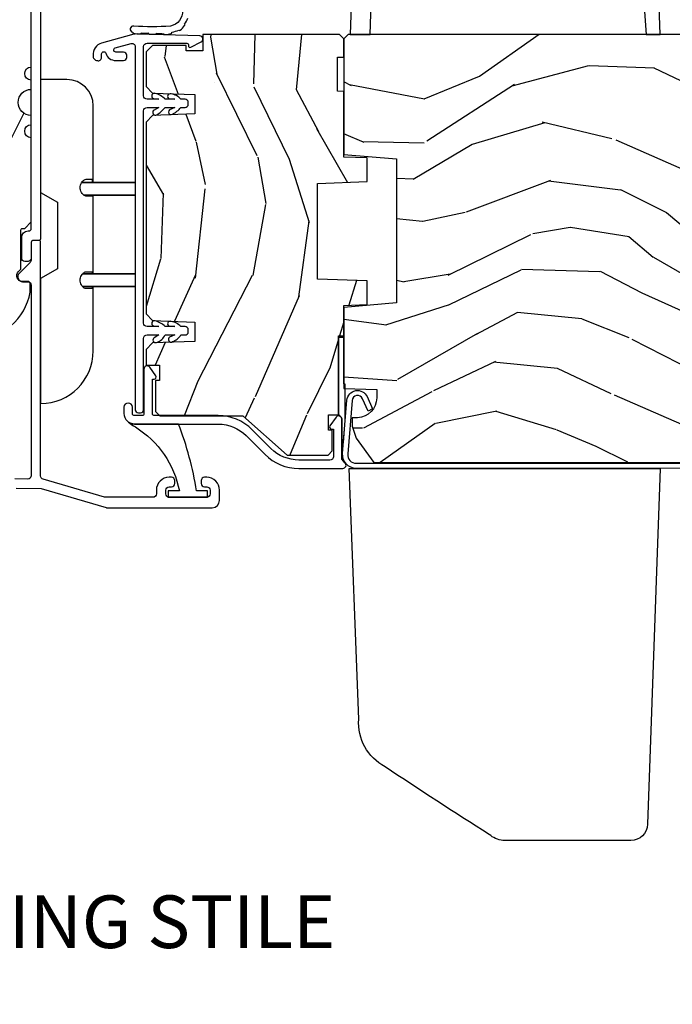
# Model space of a CAD drawing. Units: inches. Extents: x 1 to 189, y 1 to 128.
# Drawn here: x 137 to 140, y 33 to 38 of the extents above; entities that cross this region are included whole.
import ezdxf

# ---------------------------------------------------------------- set-up
doc = ezdxf.new("R2010")
doc.units = ezdxf.units.IN
doc.header["$MEASUREMENT"] = 0
doc.layers.add('ZP-ANNO-NPLT', color=7, linetype='Continuous', plot=False)
for name, color, linetype in [('ZP-ANNO-TITL', 44, 'Continuous'), ('ZP-SECT-ALUM', 63, 'Continuous'), ('ZP-SECT-HDWR', 53, 'Continuous'), ('ZP-SECT-SEAL', 8, 'Continuous'), ('ZP-SECT-VINL', 130, 'Continuous'), ('ZP-SECT-WDHA', 11, 'Continuous'), ('ZP-SECT-WOOD', 104, 'Continuous'), ('ZP-SECT-WSTP', 40, 'Continuous')]:
    doc.layers.add(name, color=color, linetype=linetype)
doc.styles.get("Standard").update_dxf_attribs({"font": 'arial.ttf'})

# ---------------------------------------------------------------- blocks, each defined once
blk = doc.blocks.new('NG Cut Name Meetin Stile OXO (MS)')
at = {"layer": 'ZP-ANNO-NPLT'}
blk.add_point((0, 0), dxfattribs=at)
at = {"layer": 'ZP-ANNO-TITL'}
blk.add_lwpolyline([(-0.3750000000000009, 0), (-0.3125000000000009, 0)], dxfattribs=at)
blk.add_circle((-0.4962500000000016, 0), 0.09, dxfattribs=at)
at = {"layer": 'ZP-ANNO-TITL', "char_height": 0.0625}
for s, insert, width, attachment_point in [('MS', (-0.4962500000000016, 0), 0.1375, 5), ('OXO MEETING STILE', (-0.28125, 0), 1.125, 4)]:
    blk.add_mtext(s, dxfattribs=dict(at, insert=insert, width=width, attachment_point=attachment_point))
blk = doc.blocks.new('CS LS C SFD 3P (11-16 in IG) V J MS')
at = {"layer": 'ZP-SECT-WDHA'}
h = blk.add_hatch(dxfattribs=at)
h.set_pattern_fill('WOOD3', color=256, scale=2, angle=163, style=0, pattern_type=2)
h.set_pattern_definition([(158.2363999999999, (3.621495989307505, -0.9560796368879778), (20.45396798290167, -8.344771374467816), [0.2408319999999998, -23.84235799999997]), (174.3098999999999, (3.397830281970869, -0.8667843326351772), (-8.235181511295938, 0.4263690944681522), [0.3059419999999998, -9.892097999999992]), (207.9999999999999, (3.093396552898525, -0.8364511065761349), (-0.5847435903937095, -1.91261010378108), [0.2262739999999999, -2.602151999999998]), (209.8476, (2.893608319188843, -0.9426803947746407), (-35.54768828883151, -20.50272857977592), [0.4386340000000001, -43.42479]), (175.9945999999999, (2.513157946888668, -1.160986405265987), (18.38297247813529, -1.43747674324022), [0.266834, -26.416494]), (162.9999999999999, (2.24697640805482, -1.142348047395842), (-2.497352921371546, -1.327866102480597), [0.4999999999999996, -1.499999999999999]), (153.5376999999999, (1.768824030073461, -0.9961621950345148), (8.978306718050995, -4.836323452587555), [0.2433100000000001, -11.922214]), (157.2893999999999, (3.46361526875728, -1.472484205107946), (16.62874032651941, -7.175302374271594), [0.200998, -19.89875399999998]), (162.9999999999999, (3.27820175165914, -1.394883769044156), (-2.497352921371546, -1.327866102480597), [0.2999999999999996, -1.699999999999999]), (191.3007999999999, (2.991310324870142, -1.307172257627315), (-24.54716094300748, -5.043499394239712), [0.2952959999999996, -29.23434999999997]), (215.1249999999999, (2.701739049658613, -1.365038280234273), (10.57415813511433, 7.224071108844608), [0.4560699999999999, -22.34743799999999]), (202.2893999999999, (2.328719904288732, -1.627443915058564), (-14.39937512681711, -6.054586024953071), [0.2842539999999996, -28.14108799999998]), (169.3401999999999, (2.065705951126802, -1.735256996092915), (-15.88561928555968, 2.765334394382436), [0.362216, -17.748554]), (151.1113, (1.709741370791221, -1.668255372631222), (25.02229161617255, -13.9242548396384), [0.3883300000000001, -38.44464599999997]), (156.2902, (3.282344811829148, -2.065393153805019), (-16.62874768410003, 7.175289077572966), [0.3423439999999992, -33.89213999999991]), (166.3664999999999, (2.968896062990666, -1.927734583960785), (-31.18650071420278, 7.443263674111092), [0.3405879999999997, -33.71818599999996]), (196.6900999999999, (2.637905011868725, -1.84745429947435), (4.409962367830816, 0.7431255040166713), [0.3605559999999995, -6.850547999999994]), (210.4895999999999, (2.292539244135355, -1.951003739250098), (-25.55825994297177, -15.19129255384613), [0.3255759999999996, -32.23206399999994]), (177.9313999999999, (2.011982988689965, -2.116195105642248), (-22.79293410148565, 0.694355106766559), [0.310484, -30.737866]), (162.9999999999999, (1.701701825523173, -2.10498797470251), (-2.497352921371546, -1.327866102480597), [0.2399999999999998, -1.759999999999999]), (150.0053999999999, (1.472188684092089, -2.034818765569014), (-16.04400167334359, 9.087905524651111), [0.2668340000000001, -26.41649400000001]), (162.9999999999999, (3.127993420216171, -0.4496655629324664), (-2.497352921371546, -1.327866102480597), [0, -1.999999999999998]), (26.1523999999999, (2.77251657712975, -0.6546929123989571), (-36.87554735843707, -18.00538888531858), [0.4386340000000001, -43.42479]), (9.565099999999951, (2.58150220100913, -2.373969943047371), (2.49735207650222, 1.327869099233074), [0.1788859999999996, -4.293249999999986]), (351.1301, (2.757900698341132, -2.344245035325969), (12.0603996767767, -1.59585204610721), [0.2828419999999998, -13.859292]), (319.8014, (3.037360898199609, -2.387856922409867), (8.393559450670804, -6.748938448303029), [0.1523159999999998, -15.07922999999998]), (189.5650999999999, (2.77251657712975, -0.6546929123989571), (-2.49735207650222, -1.327869099233074), [0.2236059999999999, -4.248529999999996]), (169.7097999999999, (2.552018455464804, -0.6918490470507663), (17.79822734718653, -3.350093459302562), [0.3423439999999998, -33.89213999999998]), (152.8752999999999, (2.215179970248414, -0.6306948576835225), (-30.76012413734089, 15.67848221527706), [0.5688579999999991, -56.31699199999996]), (152.6952, (3.685817764346552, -0.7456925905760841), (-10.89091849633435, 5.421060729349787), [0.2236059999999995, -22.13707199999993]), (178.5240999999999, (3.487125586223556, -0.6431186252985412), (22.79293551970828, -0.6943538178398292), [0.37363, -36.989452]), (205.8788999999999, (3.113618703604629, -0.6334952871946484), (31.88084594068393, 15.34964888471387), [0.3820999999999993, -37.82784599999991]), (197.6951999999999, (2.769836728706991, -0.800270446422644), (-23.21929303946758, -7.540852312839221), [0.3162280000000001, -31.30654800000001]), (172.4622999999999, (2.468570585306566, -0.8963886592680979), (-10.14779136076372, 1.011111546693653), [0.3649660000000001, -11.80056]), (156.4180999999999, (2.106758570876423, -0.8485131309257099), (31.344885410924, -13.76583238823938), [0.5234499999999985, -51.82155999999991]), (154.8698999999999, (3.539631911985111, -1.223844968557557), (10.89091361125098, -5.421068605812722), [0.2828419999999995, -13.85929199999999]), (174.3098999999999, (3.283561448504429, -1.103728700996669), (-8.235181511295938, 0.4263690944681522), [0.3059419999999998, -9.892097999999992]), (205.5103999999999, (2.979127719432086, -1.073395474937627), (26.88614988798456, 12.6938947911933), [0.3255759999999993, -32.23206399999991]), (207.9999999999999, (2.685292802961953, -1.213613312116024), (-0.5847435903937095, -1.91261010378108), [0.3676959999999998, -2.460731999999998]), (180.3539999999999, (2.360636923183733, -1.386235905438582), (27.20289793979689, 0.04876202922805017), [0.3352620000000001, -33.190848]), (159.6335, (2.025382230803302, -1.388307435523586), (30.01700107381327, -11.26852463519539), [0.3405879999999999, -33.71818599999999]), (145.8972999999999, (1.706086047870258, -1.269774960798543), (-17.37187083675603, 11.58525502309057), [0.2720299999999995, -26.93091199999997]), (154.2537999999999, (3.393446059623784, -1.701997346539144), (-12.80351945054414, 6.005821017315294), [0.2630579999999992, -26.04283399999995]), (177.9313999999999, (3.156501691262292, -1.587728513072705), (-22.79293410148565, 0.694355106766559), [0.310484, -30.737866]), (195.0053999999999, (2.846220528095614, -1.576521382132853), (11.31727641611973, 2.81411421973526), [0.3773599999999998, -18.49060399999999]), (212.8990999999999, (2.481728665242827, -1.674223387814266), (28.64036637139409, 18.43175097613515), [0.4967899999999995, -49.18217999999997]), (178.9453999999999, (2.064609895540002, -1.944060249568963), (8.235181634652658, -0.4263644116476339), [0.2912040000000001, -14.269016]), (156.991, (1.773454827492628, -1.93870055272356), (-18.54135163249375, 7.760042155334047), [0.3820999999999995, -37.82784599999989]), (139.8013999999999, (1.421753888415537, -1.789347114690429), (-8.393559450670802, 6.74893844830303), [0.1523159999999999, -15.07922999999999]), (153.5376999999999, (3.218023036790214, -2.275780200116913), (8.978306718050995, -4.836323452587555), [0.2433100000000001, -11.922214]), (173.0079999999999, (3.000204763547913, -2.167358800744921), (-22.20819262847394, 2.606951578708777), [0.3452540000000001, -34.18010000000001]), (200.4053999999999, (2.657518844237188, -2.125330706496982), (-30.71134915766889, -11.52445423798902), [0.4280179999999991, -42.3738499999999]), (192.0546, (2.841101993427287, -0.3619540515156245), (-15.72724097270063, -3.557234008732979), [0.2059119999999999, -20.38534799999999]), (173.7842999999999, (2.639729966881646, -0.4049576202617686), (32.35598179133585, -3.61806467381598), [0.4275519999999994, -42.32756599999994]), (155.875, (2.214692232999255, -0.3586658847553394), (12.80352490518391, -6.005810314090476), [0.4837359999999999, -15.64078])])
edge = h.paths.add_edge_path()
edge.add_line((5.863905292933168, 1.080024958355352e-12), (4.394999999998504, 1.080351120850794e-12))
edge.add_arc((4.363999999998555, 1.080024958355352e-12), 0.03099999999994906, -180, 0, ccw=False)
edge.add_line((4.332999999998606, 1.080024958355352e-12), (2.834905292933171, 1.080357602202723e-12))
edge.add_line((2.834905292933172, 1.080024958355352e-12), (2.741905292933211, -0.09299999999888084))
edge.add_line((2.741905292933211, -0.09299999999888087), (1.25047039759761, -0.09299999999888053))
edge.add_line((1.25047039759761, -0.09299999999888087), (1.186306628802072, -0.1549622312740553))
edge.add_line((1.186306628802072, -0.1549622312740553), (1.185013241418005, -0.1919999999986999))
edge.add_line((1.185013241418005, -0.1919999999986999), (1.12704897803178, -0.2677937098854386))
edge.add_arc((1.104013241417988, -0.2501768191650058), 0.02899999999989454, -139.25266049647718, -37.40743993061329, ccw=False)
edge.add_line((1.0820429778895, -0.2691058318302453), (1.074258788788029, -0.2600709873333358))
edge.add_arc((1.052288525259655, -0.2789999999989163), 0.02899999999996333, 40.74733950428992, 90.00000000009125)
edge.add_line((1.052288525259655, -0.24999999999892), (0.9920132414180216, -0.24999999999892))
edge.add_line((0.9920132414180216, -0.24999999999892), (0.9692454524904406, -0.2280134018042759))
edge.add_line((0.9692454524904406, -0.2280134018042759), (0.9651309184563166, -0.1074765075496203))
edge.add_arc((0.950140056050941, -0.1080000000002315), 0.01500000000009702, 2.000000000268773, 89.99999999964037)
edge.add_line((0.9501400560510547, -0.09300000000013142), (0.8439999999986183, -0.0930000000001314))
edge.add_line((0.843999999998573, -0.09300000000013142), (0.8019052929331361, -0.1350947070655479))
edge.add_line((0.8019052929331565, -0.1350947070655479), (0.8019052929331849, -0.37377040968164))
edge.add_arc((1.0707809282369, -0.3720426235245782), 0.2688811865955011, 180.3681757628299, 260.1996638007689)
edge.add_line((1.025013241418037, -0.636999999999091), (1.066013241417977, -0.636999999999091))
edge.add_arc((1.066013241417977, -0.6269999999991), 0.009999999999990903, -90.00000000000001, 0)
edge.add_line((1.076013241417968, -0.6269999999991), (1.076013241417968, -0.6009999999990328))
edge.add_arc((1.104013241417988, -0.6009999999990328), 0.02800000000000135, 44.999999999808495, 180, ccw=False)
edge.add_line((1.123812231291254, -0.5812010101258807), (1.134611221164391, -0.5919999999990182))
edge.add_line((1.134611221164391, -0.5919999999990182), (1.317540153352525, -0.5919999999990182))
edge.add_arc((1.317540153352525, -0.6019999999990091), 0.009999999999990903, 0, 90, ccw=False)
edge.add_line((1.327540153352516, -0.6019999999990091), (1.327540153352516, -0.61099999999891))
edge.add_line((1.327540153352516, -0.61099999999891), (1.358540153352578, -0.6419999999990864))
edge.add_line((1.358540153352578, -0.6419999999990864), (1.758999999998653, -0.6419999999990865))
edge.add_arc((1.789999999998599, -0.6419999999990864), 0.03099999999994906, 0, 180, ccw=False)
edge.add_line((1.820999999998548, -0.6419999999990864), (1.864999999998531, -0.6419999999990864))
edge.add_arc((1.926999999998543, -0.6419999999990864), 0.06200000000001181, 0, 180, ccw=False)
edge.add_line((1.988999999998555, -0.6419999999990864), (2.032999999998649, -0.6419999999990864))
edge.add_arc((2.0639999999986, -0.6419999999990864), 0.03099999999994906, 0, 180, ccw=False)
edge.add_line((2.094999999998549, -0.6419999999990864), (2.551999999998543, -0.6419999999990865))
edge.add_line((2.551999999998543, -0.6419999999990864), (2.551999999998543, -0.8559999999988008))
edge.add_line((2.551999999998543, -0.8559999999988008), (2.645999999998594, -0.9499999999988518))
edge.add_line((2.645999999998594, -0.9499999999988518), (2.817999999998619, -0.9499999999988518))
edge.add_line((2.817999999998619, -0.9499999999988518), (2.848999999998568, -0.9189999999989027))
edge.add_line((2.848999999998568, -0.9189999999989027), (2.848999999998568, -0.8689999999988345))
edge.add_line((2.848999999998568, -0.8689999999988345), (2.946999999998525, -0.8689999999988345))
edge.add_line((2.946999999998525, -0.8689999999988345), (3.027999999998543, -0.9499999999988518))
edge.add_line((3.027999999998542, -0.9499999999988518), (3.385999999998603, -0.9499999999988519))
edge.add_line((3.385999999998603, -0.9499999999988518), (3.385999999998603, -0.99999999999892))
edge.add_line((3.385999999998603, -0.99999999999892), (3.574999999998568, -0.99999999999892))
edge.add_line((3.574999999998568, -0.99999999999892), (3.589173163489818, -0.8379999999988854))
edge.add_line((3.589173163489818, -0.8379999999988854), (4.300826836507326, -0.8379999999988855))
edge.add_line((4.300826836507326, -0.8379999999988854), (4.307563463598854, -0.9149999999988836))
edge.add_line((4.307563463598854, -0.9149999999988836), (4.669000002214602, -0.9149999999988837))
edge.add_line((4.669000002214602, -0.9149999999988836), (4.700000002214551, -0.8839999999989345))
edge.add_line((4.700000002214551, -0.8839999999989345), (4.700000002214551, -0.7189999999990846))
edge.add_line((4.700000002214551, -0.7189999999990846), (5.832999999998606, -0.7189999999990848))
edge.add_line((5.832999999998606, -0.7189999999990846), (5.863905292933168, -0.6880947070644083))
edge.add_line((5.863905292933168, -0.6880947070644083), (5.863905292933168, 1.07991393605289e-12))
h = blk.add_hatch(dxfattribs=at)
h.set_pattern_fill('WOOD3', color=256, scale=2, angle=163, style=0, pattern_type=2)
h.set_pattern_definition([(158.2363999999999, (160.7035606813535, -11.05230852489547), (20.45396798290167, -8.344771374467808), [0.2408319999999997, -23.84235799999996]), (174.3098999999999, (160.4798949740168, -10.96301322064278), (-8.235181511295938, 0.4263690944681484), [0.3059419999999998, -9.892097999999992]), (207.9999999999999, (160.1754612449444, -10.93267999458374), (-0.5847435903937086, -1.912610103781081), [0.2262739999999999, -2.602151999999998]), (209.8476, (159.9756730112346, -11.03890928278213), (-35.54768828883149, -20.50272857977594), [0.4386340000000001, -43.42479]), (175.9946, (159.5952226389347, -11.25721529327348), (18.38297247813529, -1.437476743240211), [0.2668339999999998, -26.41649399999999]), (162.9999999999999, (159.329041100101, -11.23857693540333), (-2.497352921371545, -1.327866102480598), [0.4999999999999996, -1.5]), (153.5376999999999, (158.8508887221194, -11.09239108304201), (8.978306718050996, -4.836323452587551), [0.2433100000000001, -11.922214]), (157.2893999999999, (160.5456799608032, -11.56871309311544), (16.62874032651941, -7.175302374271586), [0.200998, -19.89875399999998]), (162.9999999999999, (160.3602664437051, -11.49111265705165), (-2.497352921371545, -1.327866102480598), [0.2999999999999997, -1.699999999999999]), (191.3008, (160.0733750169161, -11.40340114563481), (-24.54716094300748, -5.043499394239723), [0.2952959999999995, -29.23434999999997]), (215.1249999999999, (159.7838037417045, -11.46126716824176), (10.57415813511433, 7.224071108844614), [0.4560699999999999, -22.34743799999999]), (202.2893999999999, (159.4107845963347, -11.72367280306606), (-14.3993751268171, -6.054586024953078), [0.2842539999999996, -28.14108799999998]), (169.3401999999999, (159.1477706431726, -11.83148588410041), (-15.88561928555968, 2.765334394382429), [0.362216, -17.748554]), (151.1113, (158.7918060628371, -11.76448426063883), (25.02229161617256, -13.92425483963839), [0.3883300000000001, -38.44464599999997]), (156.2902, (160.3644095038751, -12.16162204181251), (-16.62874768410003, 7.175289077572959), [0.3423439999999991, -33.8921399999999]), (166.3664999999999, (160.0509607550366, -12.02396347196828), (-31.18650071420279, 7.443263674111078), [0.3405879999999997, -33.71818599999996]), (196.6901, (159.7199697039148, -11.94368318748184), (4.409962367830816, 0.7431255040166733), [0.3605559999999998, -6.850547999999998]), (210.4896, (159.374603936181, -12.04723262725759), (-25.55825994297177, -15.19129255384615), [0.3255759999999998, -32.23206399999997]), (177.9314, (159.0940476807359, -12.21242399364974), (-22.79293410148565, 0.6943551067665483), [0.3104840000000001, -30.737866]), (162.9999999999999, (158.7837665175691, -12.20121686271), (-2.497352921371545, -1.327866102480598), [0.2399999999999999, -1.759999999999999]), (150.0053999999999, (158.5542533761379, -12.13104765357651), (-16.04400167334359, 9.087905524651104), [0.2668340000000001, -26.41649400000001]), (162.9999999999999, (160.210058112262, -10.54589445093996), (-2.497352921371545, -1.327866102480598), [0, -1.999999999999998]), (26.15239999999995, (159.8545812691757, -10.75092180040645), (-36.87554735843707, -18.0053888853186), [0.4386339999999998, -43.42478999999997]), (9.565099999999951, (159.663566893055, -12.47019883105486), (2.497352076502219, 1.327869099233075), [0.1788859999999995, -4.293249999999985]), (351.1301, (159.8399653903871, -12.44047392333346), (12.0603996767767, -1.595852046107204), [0.2828419999999998, -13.859292]), (319.8014, (160.1194255902455, -12.48408581041736), (8.393559450670805, -6.748938448303025), [0.1523159999999998, -15.07922999999998]), (189.5651, (159.8545812691757, -10.75092180040645), (-2.497352076502219, -1.327869099233075), [0.2236059999999994, -4.248529999999982]), (169.7097999999999, (159.6340831475106, -10.78807793505826), (17.79822734718653, -3.350093459302554), [0.3423439999999998, -33.89213999999998]), (152.8752999999999, (159.2972446622943, -10.72692374569101), (-30.7601241373409, 15.67848221527704), [0.5688579999999991, -56.31699199999996]), (152.6952, (160.7678824563925, -10.84192147858358), (-10.89091849633435, 5.421060729349783), [0.2236059999999994, -22.13707199999993]), (178.5241, (160.5691902782694, -10.73934751330603), (22.79293551970828, -0.6943538178398194), [0.3736300000000001, -36.98945200000001]), (205.8789, (160.1956833956505, -10.72972417520214), (31.88084594068393, 15.34964888471388), [0.3821000000000001, -37.827846]), (197.6951999999999, (159.8519014207529, -10.89649933443025), (-23.21929303946757, -7.540852312839232), [0.3162280000000001, -31.30654800000001]), (172.4622999999999, (159.5506352773525, -10.99261754727559), (-10.14779136076372, 1.011111546693648), [0.3649660000000001, -11.80056]), (156.4180999999999, (159.1888232629223, -10.9447420189332), (31.34488541092401, -13.76583238823937), [0.5234499999999984, -51.82155999999991]), (154.8698999999999, (160.621696604031, -11.32007385656505), (10.89091361125098, -5.421068605812717), [0.2828419999999995, -13.85929199999999]), (174.3098999999999, (160.3656261405503, -11.19995758900416), (-8.235181511295938, 0.4263690944681484), [0.3059419999999998, -9.892097999999992]), (205.5103999999999, (160.061192411478, -11.16962436294512), (26.88614988798455, 12.69389479119332), [0.3255759999999993, -32.2320639999999]), (207.9999999999999, (159.7673574950079, -11.30984220012363), (-0.5847435903937086, -1.912610103781081), [0.3676959999999998, -2.460731999999998]), (180.3539999999999, (159.4427016152297, -11.48246479344607), (27.20289793979688, 0.04876202922806261), [0.3352620000000001, -33.190848]), (159.6335, (159.1074469228492, -11.48453632353108), (30.01700107381328, -11.26852463519538), [0.3405879999999999, -33.71818599999999]), (145.8972999999999, (158.7881507399163, -11.36600384880615), (-17.37187083675604, 11.58525502309056), [0.2720299999999995, -26.93091199999997]), (154.2537999999999, (160.4755107516696, -11.79822623454664), (-12.80351945054414, 6.005821017315288), [0.2630579999999991, -26.04283399999995]), (177.9314, (160.2385663833081, -11.6839574010802), (-22.79293410148565, 0.6943551067665483), [0.3104840000000001, -30.737866]), (195.0053999999999, (159.9282852201415, -11.67275027014046), (11.31727641611973, 2.814114219735266), [0.3773599999999998, -18.49060399999999]), (212.8990999999999, (159.5637933572886, -11.77045227582176), (28.64036637139408, 18.43175097613516), [0.4967899999999995, -49.18217999999997]), (178.9453999999999, (159.1466745875859, -12.04028913757645), (8.235181634652658, -0.4263644116476302), [0.2912040000000001, -14.269016]), (156.991, (158.8555195195385, -12.03492944073105), (-18.54135163249376, 7.760042155334038), [0.3820999999999994, -37.82784599999989]), (139.8013999999999, (158.5038185804615, -11.88557600269792), (-8.393559450670804, 6.748938448303026), [0.1523159999999999, -15.07922999999999]), (153.5376999999999, (160.3000877288361, -12.3720090881244), (8.978306718050996, -4.836323452587551), [0.2433100000000001, -11.922214]), (173.008, (160.0822694555938, -12.26358768875241), (-22.20819262847393, 2.606951578708767), [0.3452540000000001, -34.18010000000001]), (200.4054, (159.7395835362831, -12.22155959450447), (-30.71134915766888, -11.52445423798904), [0.4280179999999993, -42.37384999999991]), (192.0546, (159.9231666854732, -10.45818293952312), (-15.72724097270063, -3.557234008732986), [0.2059119999999999, -20.38534799999999]), (173.7842999999999, (159.7217946589276, -10.50118650826926), (32.35598179133585, -3.618064673815965), [0.4275519999999994, -42.32756599999993]), (155.875, (159.2967569250452, -10.45489477276283), (12.80352490518391, -6.00581031409047), [0.4837359999999999, -15.64078])])
h.paths.add_polyline_path([(1.979417401301703, -2.1280000000001), (1.98046502438649, -2.098000000000127), (2.141465024386434, -2.098000000000127), (2.142512647471221, -2.1280000000001), (2.228965024386525, -2.1280000000001), (2.248965024386507, -2.108000000000118), (2.248965024386507, -1.457999999935566), (2.171268019489162, -1.457999999935566), (2.171268019489048, -1.377999999935525), (2.19796502438578, -1.377999999935525), (2.197965024385667, -1.218999999935534), (2.166965024385604, -1.187999999935585), (2.003022313260203, -1.187999999937063), (1.970940428862491, -1.21898111557465), (1.96390773551127, -1.420371103642708), (1.872022313260345, -1.420371103642708), (1.864989619909124, -1.218981115574763), (1.832907735511299, -1.187999999937063), (0.9220223132609817, -1.187999999937063), (0.8899404288632695, -1.21898111557465), (0.8829077355120489, -1.420371103642708), (0.7910223132610099, -1.420371103642708), (0.7839896199097893, -1.218981115574763), (0.7519077355119634, -1.187999999937063), (0.6786643201982088, -1.187999999937063), (0.6786643201982088, -1.251106870889259), (0.6051460243864994, -1.251106870889259), (0.6051460243864994, -1.2329999999302), (0.4569650243864771, -1.2329999999302), (0.4369650243864953, -1.252999999930296), (0.4369650243871774, -1.647999999996671), (0.2499650243871656, -1.857926895511412), (0.2499650243871656, -2.053000000000054), (0.2699650243871474, -2.073000000000036), (0.3688623811418665, -2.073000000000036), (0.3688623811418665, -2.054893129040977), (0.4423806769535759, -2.054893129040977), (0.4423806769535759, -2.102999999999781), (0.8171853868884682, -2.102999999999781), (0.8171853868884682, -2.1280000000001), (0.9619650243864726, -2.1280000000001), (0.9658063090282667, -2.237999999935539), (1.078758643558217, -2.237999999935539), (1.086965024386359, -2.0030000000001), (1.541965024386514, -2.0030000000001), (1.550171405214769, -2.237999999935539), (1.663123739744606, -2.237999999935539), (1.666965024386514, -2.1280000000001)])
h = blk.add_hatch(dxfattribs=at)
h.set_pattern_fill('WOOD3', color=256, scale=2, angle=72.99999999999999, pattern_type=2)
h.set_pattern_definition([(68.23640000000005, (-0.1278005067343884, 0.5820474633252299), (-8.34477137446781, -20.45396798290167), [0.240832, -23.84235799999999]), (84.3099, (-0.03850520248170142, 0.8057131706619032), (0.42636909446815, 8.235181511295936), [0.305942, -9.892097999999999]), (118, (-0.0081719764226591, 1.110146899734179), (-1.91261010378108, 0.5847435903937088), [0.2262739999999999, -2.602152]), (119.8476, (-0.1144012646211081, 1.309935133443902), (-20.50272857977592, 35.54768828883149), [0.438634, -43.42478999999999]), (85.99459999999996, (-0.3327072751124547, 1.690385505744089), (-1.437476743240215, -18.38297247813529), [0.2668339999999999, -26.41649399999999]), (72.99999999999999, (-0.3140689172423095, 1.956567044577842), (-1.327866102480597, 2.497352921371545), [0.4999999999999999, -1.5]), (63.53769999999998, (-0.1678830648809821, 2.434719422559361), (-4.836323452587552, -8.978306718050995), [0.24331, -11.922214]), (67.28940000000001, (-0.6442050749544705, 0.7399281838755076), (-7.175302374271586, -16.6287403265194), [0.200998, -19.898754]), (72.99999999999999, (-0.5666046388906238, 0.9253417009736609), (-1.327866102480597, 2.497352921371545), [0.2999999999999999, -1.7]), (101.3008, (-0.4788931274738388, 1.212233127762572), (-5.043499394239715, 24.54716094300748), [0.295296, -29.23435]), (125.125, (-0.5367591500807407, 1.501804402974145), (7.224071108844608, -10.57415813511433), [0.4560699999999999, -22.347438]), (112.2893999999999, (-0.7991647849050878, 1.874823548343979), (-6.054586024953074, 14.3993751268171), [0.284254, -28.141088]), (79.34020000000002, (-0.9069778659393819, 2.137837501505938), (2.76533439438243, 15.88561928555968), [0.3622159999999999, -17.748554]), (61.11129999999996, (-0.8399762424777464, 2.493802081841542), (-13.92425483963839, -25.02229161617255), [0.38833, -38.444646]), (66.29019999999997, (-1.237114023651543, 0.9211986408036044), (7.17528907757296, 16.62874768410003), [0.342344, -33.89214]), (76.36649999999999, (-1.099455453807309, 1.234647389642127), (7.443263674111081, 31.18650071420278), [0.3405879999999999, -33.71818599999999]), (106.6901, (-1.019175169320818, 1.565638440764015), (0.7431255040166724, -4.409962367830815), [0.360556, -6.850548]), (120.4896, (-1.122724609096622, 1.911004208497472), (-15.19129255384614, 25.55825994297176), [0.325576, -32.23206399999999]), (87.93140000000002, (-1.287915975488716, 2.191560463942796), (0.6943551067665528, 22.79293410148564), [0.310484, -30.737866]), (72.99999999999999, (-1.276708844548921, 2.501841627109528), (-1.327866102480597, 2.497352921371545), [0.24, -1.76]), (60.00539999999997, (-1.206539635415481, 2.731354768540655), (9.087905524651106, 16.04400167334359), [0.266834, -26.416494]), (72.99999999999999, (0.378613567221123, 1.075550032416581), (-1.327866102480597, 2.497352921371545), [0, -2]), (296.1524, (0.1735862177545755, 1.431026875503052), (-18.00538888531858, 36.87554735843706), [0.438634, -43.42478999999999]), (279.5651, (-1.545690812893838, 1.622041251623534), (1.327869099233074, -2.497352076502219), [0.1788859999999999, -4.293249999999998]), (261.1301, (-1.515965905172436, 1.445642754291629), (-1.595852046107206, -12.0603996767767), [0.282842, -13.859292]), (229.8014, (-1.559577792256277, 1.166182554433071), (-6.748938448303024, -8.393559450670804), [0.152316, -15.07923]), (99.56509999999996, (0.1735862177545755, 1.431026875503052), (-1.327869099233074, 2.497352076502219), [0.223606, -4.24853]), (79.7098, (0.1364300831028231, 1.651524997167934), (-3.350093459302556, -17.79822734718652), [0.3423439999999999, -33.89214]), (62.87529999999995, (0.1975842724700101, 1.988363482384274), (15.67848221527704, 30.76012413734089), [0.568858, -56.31699200000001]), (62.69520000000001, (0.08258653957744855, 0.5177256882862284), (5.421060729349783, 10.89091849633435), [0.223606, -22.137072]), (88.52410000000002, (0.1851605048549914, 0.716417866409186), (-0.6943538178398221, -22.79293551970828), [0.37363, -36.989452]), (115.8789, (0.1947838429588842, 1.089924749028153), (15.34964888471387, -31.88084594068392), [0.3821, -37.827846]), (107.6952, (0.02800868373083176, 1.433706723925715), (-7.540852312839225, 23.21929303946757), [0.316228, -31.306548]), (82.4623, (-0.06810952911462209, 1.734972867326196), (1.01111154669365, 10.14779136076372), [0.364966, -11.80056]), (66.41809999999997, (-0.0202340007721773, 2.096784881756253), (-13.76583238823937, -31.34488541092399), [0.5234499999999999, -51.82155999999999]), (64.8698999999999, (-0.3955658384040817, 0.6639115406475966), (-5.421068605812717, -10.89091361125097), [0.2828419999999999, -13.859292]), (84.3099, (-0.2754495708431932, 0.9199820041283377), (0.42636909446815, 8.235181511295936), [0.305942, -9.892097999999999]), (115.5104, (-0.2451163447841509, 1.224415733200612), (12.69389479119331, -26.88614988798454), [0.325576, -32.232064]), (118, (-0.3853341819625484, 1.518250649670742), (-1.91261010378108, 0.5847435903937088), [0.367696, -2.460732]), (90.35399999999996, (-0.5579567752850494, 1.842906529449044), (0.04876202922805728, -27.20289793979688), [0.335262, -33.190848]), (69.6335, (-0.5600283053700537, 2.178161221829487), (-11.26852463519538, -30.01700107381327), [0.3405879999999999, -33.71818599999999]), (55.89729999999994, (-0.4414958306450671, 2.497457404762466), (11.58525502309056, 17.37187083675603), [0.2720299999999999, -26.93091199999999]), (64.25379999999998, (-0.873718216385555, 0.8100973930089648), (6.005821017315288, 12.80351945054413), [0.263058, -26.042834]), (87.93140000000002, (-0.759449382919172, 1.047041761370444), (0.6943551067665528, 22.79293410148564), [0.310484, -30.737866]), (105.0054, (-0.7482422519793772, 1.357322924537174), (2.814114219735262, -11.31727641611973), [0.37736, -18.490604]), (122.8991, (-0.8459442576606762, 1.721814787389892), (18.43175097613515, -28.64036637139408), [0.49679, -49.18218]), (88.94539999999999, (-1.115781119415374, 2.138933557092704), (-0.4263644116476313, -8.235181634652655), [0.291204, -14.269016]), (66.99100000000004, (-1.110421422570028, 2.430088625140172), (7.760042155334039, 18.54135163249375), [0.3820999999999999, -37.82784599999999]), (49.80139999999994, (-0.9610679845368963, 2.781789564217217), (6.748938448303026, 8.393559450670802), [0.152316, -15.07923]), (63.53769999999998, (-1.44750106996338, 0.9855204158426076), (-4.836323452587552, -8.978306718050995), [0.24331, -11.922214]), (83.00800000000001, (-1.339079670591445, 1.203338689084827), (2.606951578708771, 22.20819262847393), [0.345254, -34.1801]), (110.4054, (-1.297051576343449, 1.546024608395623), (-11.52445423798903, 30.71134915766887), [0.428018, -42.37385]), (102.0546, (0.4663250786379649, 1.362441459205492), (-3.557234008732982, 15.72724097270063), [0.205912, -20.385348]), (83.78429999999999, (0.4233215098917071, 1.563813485751112), (-3.618064673815971, -32.35598179133584), [0.427552, -42.32756599999999]), (65.875, (0.46961324539825, 1.988851219633407), (-6.00581031409047, -12.80352490518391), [0.4837359999999999, -15.64078])])
edge = h.paths.add_edge_path()
edge.add_line((2.248965024386621, -2.148000000000195), (2.228965024386525, -2.128000000000213))
edge.add_line((2.228965024386525, -2.128000000000213), (1.679837190268586, -2.128000000000213))
edge.add_line((1.679837190268586, -2.128000000000213), (1.657965024387067, -2.378000000000441))
edge.add_line((1.657965024387067, -2.378000000000441), (0.9739650243870983, -2.378000000000554))
edge.add_line((0.9739650243870983, -2.378000000000554), (0.9520928585055799, -2.128000000000213))
edge.add_line((0.9520928585055799, -2.128000000000213), (0.5674126644278203, -2.128000000000213))
edge.add_line((0.5674126644278203, -2.128000000000213), (0.5619650243870637, -2.284000000000162))
edge.add_line((0.5619650243870637, -2.284000000000162), (0.5222431344257075, -2.284000000000162))
edge.add_arc((0.5222431344257643, -2.190000000000143), 0.09400000000001896, 181.9999999999937, 269.9999999999794, ccw=False)
edge.add_line((0.4283003966859269, -2.193280552690169), (0.427412664427834, -2.167859226900248))
edge.add_line((0.427412664427834, -2.167859226900248), (0.3874126644277567, -2.167859226900248))
edge.add_line((0.3874126644277567, -2.167859226900248), (0.3315811057067322, -2.18600000000032))
edge.add_line((0.3315811057067322, -2.18600000000032), (0.2159650243866054, -2.270000000000721))
edge.add_line((0.2159650243866054, -2.270000000000721), (0.2169999999998713, -5.461485202838213))
edge.add_line((0.2169999999998709, -5.461485202838212), (0.3178656312387602, -5.552022216886421))
edge.add_line((0.3178656312387602, -5.552022216886421), (0.3325052764416796, -5.761378897050399))
edge.add_arc((0.3624321979494312, -5.759286202838037), 0.02999999999997078, 184.0000000000797, 270.0000000000873)
edge.add_line((0.362432197949488, -5.789286202838007), (0.6046830508172434, -5.78928620283812))
edge.add_line((0.6046830508172434, -5.78928620283812), (0.6186830508172534, -5.80328620283813))
edge.add_line((0.6186830508172534, -5.80328620283813), (0.716824707089927, -5.80328620283813))
edge.add_arc((0.7168247070899838, -5.788286202838169), 0.01499999999996238, 269.9999999998571, 357.9999999998049)
edge.add_line((0.7318155694952111, -5.788809695288755), (0.7380499177111233, -5.610281320730273))
edge.add_arc((0.7880194590621841, -5.612026295565425), 0.05000000000010684, 2.0000000000251816, 177.9999999999747, ccw=False)
edge.add_line((0.8379890004132449, -5.610281320730273), (0.8447542313634813, -5.804012187739254))
edge.add_arc((0.8747359561739927, -5.802965202838152), 0.02999999999996548, 182.0000000000532, 270.0000000000589)
edge.add_line((0.8747359561740495, -5.832965202838118), (1.010530887453911, -5.832965202837663))
edge.add_arc((1.010530887453911, -5.802965202837697), 0.02999999999996916, 269.9999999999478, 357.9999999999403)
edge.add_line((1.040512612264479, -5.804012187738799), (1.048999999999864, -5.560965202837728))
edge.add_line((1.048999999999864, -5.560965202837728), (1.16499999999985, -5.560965202837728))
edge.add_line((1.16499999999985, -5.560965202837728), (1.175057181607485, -5.84896520283808))
edge.add_line((1.175057181607485, -5.84896520283808), (1.237057181607497, -5.908965202838139))
edge.add_line((1.237057181607497, -5.908965202838139), (1.313374846845022, -5.908965202838139))
edge.add_arc((1.313374846845022, -5.898965202838134), 0.01000000000000867, 270.0000000000624, 358.0000000000528)
edge.add_line((1.323368755115212, -5.899314197805147), (1.325999999999908, -5.823965202838103))
edge.add_line((1.325999999999908, -5.823965202838103), (1.693999999999847, -5.823965202838103))
edge.add_line((1.693999999999846, -5.823965202838103), (1.696631244884543, -5.899314197805147))
edge.add_arc((1.706625153154732, -5.898965202838134), 0.01000000000000903, 181.9999999999473, 269.9999999999377)
edge.add_line((1.706625153154732, -5.908965202838139), (1.769706796004471, -5.908965202838253))
edge.add_line((1.769706796004471, -5.908965202838253), (1.834119101205715, -5.844552897636895))
edge.add_line((1.834119101205715, -5.844552897636895), (1.842301536251739, -5.610238615128246))
edge.add_arc((1.872283261062307, -5.611285600029259), 0.03000000000001292, 92.00000000010141, 178.0000000001231, ccw=False)
edge.add_line((1.871236276161198, -5.581303875218673), (2.232895924224521, -5.568674442014007))
edge.add_line((2.232895924224522, -5.568674442014007), (2.249999999999886, -5.551570366238757))
edge.add_line((2.249999999999886, -5.551570366238757), (2.24896502438662, -2.148000000000193))
at = {"layer": 'ZP-SECT-ALUM'}
blk.add_lwpolyline([(0.09299999999996089, -0.5709652027723564), (0.09162965719156091, -0.6899652027717025), (0.0006747794362809145, -0.9977159379840828, 0.0729934230505298), (-1.13686837721616e-13, -1.002313504153165), (-2.273736754432321e-13, -1.501965202772283, 0.414213562373154), (0.03499999999974079, -1.536965202772251), (0.08399999999971897, -1.536965202772251, 0.4142135623812832), (0.1449999999994134, -1.475965202771306), (0.1449999999997544, -1.465465202772236, 0.4142135623879231), (0.128999999999678, -1.449465202772274), (0.115999999999417, -1.449465202771364, 0.4142135624147177), (0.0999999999994543, -1.465465202771327), (0.0999999999994543, -1.475965202771988, -0.4142135623943616), (0.08399999999971897, -1.491965202772292), (0.06599999999980355, -1.491965202772292, -0.4142135623731584), (0.04999999999972715, -1.475965202772215), (0.04999999999972715, -1.297965202772218, -0.4142135623730306), (0.06599999999980355, -1.281965202772255), (0.08399999999983265, -1.281965202772142, -0.4142135623731938), (0.09999999999979536, -1.297965202772104), (0.09999999999979536, -1.308465202772197, 0.4142135623739404), (0.1159999999997581, -1.324465202772274), (0.1290000000025202, -1.32446520277216, 0.4142135624458696), (0.1449999999995271, -1.308465202771288), (0.1449999999997544, -1.297965202772104, 0.4129320863659523), (0.08399999999983265, -1.236965202772069), (0.06599999999980355, -1.236965202772069, -0.414213562373168), (0.04999999999972715, -1.220965202772106), (0.04999999999984084, -0.9899031337388919), (0.1360903063323349, -0.6983676366026543, -0.3312061653634744), (0.1514155268957893, -0.6869652027716597), (1.261169810545425, -0.6869652027722282, 0.4142135623730706), (1.271169810545416, -0.6769652027722373), (1.271169810545416, -0.65196520277226, 0.4142135623732348), (1.261169810545425, -0.6419652027722691), (1.177797227543351, -0.6419652027722691, -0.1989123673796436), (1.166483519044391, -0.6372789112712667), (1.113906354578148, -0.5847017468049103, 0.6681786379191722), (1.074642898610819, -0.6009652027722154), (1.074642898610819, -0.6259652027721927, -0.4142135623730543), (1.058642898610742, -0.6419652027721554), (0.1526296571915964, -0.6419652027717007, -0.4142135623730723), (0.1366296571916337, -0.6259652027716243), (0.13799999999992, -0.5641520026704825, 0.1158912667490922)], format="xyb", dxfattribs=at)
for points in [[(0.4380000000005566, -1.531094405440228), (0.4380000000005566, -1.22796520277933, -0.4142135623730913), (0.4480000000005475, -1.21796520277934), (0.611180517459843, -1.21796520277934), (0.611180517459843, -1.226072073726357, 0.6069934010724672), (0.6269205555156532, -1.234260600035725), (0.6683088703573503, -1.205247992237503, 0.7330297655630557), (0.6596988132736215, -1.177965202773578), (0.4480000000005475, -1.177965202773578, -0.4142135623731341), (0.4380000000005566, -1.167965202773587), (0.4380000000005566, -1.132965202773732, -0.4142135623731246), (0.4480000000005475, -1.122965202773742), (0.4780000000006339, -1.122965202773742, 1), (0.4780000000006339, -1.082965202773664), (0.4480000000005475, -1.082965202773664, 0.4142135623728037), (0.398000000000593, -1.132965202773732), (0.398000000000593, -1.531094405440456, -0.1989123673795915), (0.3429360748637009, -1.664030480303552), (0.2537796538891826, -1.75318690127807, 0.1989123673796373), (0.1869999999996708, -1.914407247388624), (0.1869999999997844, -2.123333527192301, 0.668178637918927), (0.2126066017174253, -2.133940128910183), (0.22418812956289, -2.122358601064718, -0.1989123673794959), (0.2347947312807719, -2.1179652027825), (0.4224283830787954, -2.1179652027825, 0.7330297655630592), (0.4310384401624106, -2.090682413318575), (0.3896501253246925, -2.061669805523309, 0.6069934010715241), (0.373910087268996, -2.069858331832563), (0.373910087268996, -2.077965202782536), (0.2429999999997108, -2.077965202782536, -0.4142135623730954), (0.2269999999996344, -2.06196520278246), (0.2269999999996344, -1.914407247388397, -0.1989123673795701), (0.2820639251365264, -1.781471172525414), (0.3712203461111585, -1.692314751550668, 0.1989123673795757)], [(0.2485495207610029, -6.597965694762188), (0.2985495207610711, -6.597965694762188, 0.4142135623739803), (0.3345495207611293, -6.561965694762243), (0.3345495207611293, -6.438951494425332), (0.3585640659089222, -6.438951494425332), (0.3585640659089222, -6.561965694762243, -0.4140421773259221), (0.2985495207610711, -6.621965694762189), (0.2485495207610029, -6.621965694762189, -0.4140421773261597), (0.1885349756132655, -6.561965694762129), (0.1875, -2.187000491924266, -0.4395932885812155), (0.2582884643875332, -2.122247836548183), (0.5118723322854066, -2.142769840206654, -0.7706340116967196), (0.5282492072807372, -2.238077638655056), (0.4698339709606216, -2.264699045155851), (0.4591220484937821, -2.243205951015568), (0.518296569456993, -2.216238568153983, 0.7707990094373409), (0.5097805944593574, -2.166678512960914), (0.2561967265615976, -2.146156509302443, 0.4393492626645878), (0.2115000000000009, -2.187000491924266), (0.2125495207610584, -6.561965694762129, 0.414213562373254)]]:
    blk.add_lwpolyline(points, format="xyb", close=True, dxfattribs=at)
at = {"layer": 'ZP-SECT-HDWR'}
for points in [[(1.910635786342937, -0.9369652027724555, 0.4142135623730918), (2.035635786342937, -0.8119652027724555), (2.035635735063465, -0.686962791282042), (1.498635735063431, -0.686962791282042), (1.452447764807744, -0.7669652027724965), (1.135823807878069, -0.7669652027724965), (1.08963578634291, -0.6869652027724555), (0.4956357863428593, -0.6869652027724555, 0.4142135623730665), (0.7456357863428593, -0.9369652027724555), (1.041635786342908, -0.9369652027724555), (1.051635786342899, -0.9369652027724555), (1.051288979834112, -1.136045145110927), (1.051635786342899, -0.8864435615041089), (1.051635786342899, -0.9317079248297091), (1.041635786342908, -0.9317079248297091), (1.041635786342908, -0.9037328773961804, -0.07901915926811831), (1.042360309128298, -0.8989157038976714, -0.1529624112942413), (1.054092456770377, -0.8838971164254303, -0.1318443554686314), (1.076618973068321, -0.875058614500233, -0.06139058071943496), (1.087923789113006, -0.8752173574942503, -0.1215386306347798), (1.108700930307236, -0.8835466794723175, -0.1110417100388316), (1.119329482839134, -0.8951727320571194, -0.1156312559303715), (1.121635786342949, -0.9034715537185889), (1.121635786342949, -0.9317079248297091), (1.111635786342958, -0.9317079248297091), (1.111635786342958, -0.8865312004085695), (1.111291350025908, -1.136309984580009), (1.111635786342958, -0.9369652027724555), (1.486635786342958, -0.9369652027724555), (1.486299709251057, -1.137965202773159), (1.486635786342958, -0.8916992973549327), (1.486635786342958, -0.9317079248297091), (1.481635786342849, -0.9317079248297091), (1.481635786342849, -0.903732877396294, -0.07901915927009112), (1.482360309128353, -0.8989157038975577, -0.1529624112942369), (1.494092456770431, -0.8838971164254303, -0.131844355469307), (1.516618973068375, -0.875058614500233, -0.06139058071741484), (1.527923789112833, -0.8752173574942503, -0.1215386306361345), (1.548700930307177, -0.8835466794723175, -0.1110417100387193), (1.559329482839075, -0.8951727320571194, -0.1155540808861043), (1.56163578634289, -0.9034715537185889), (1.56163578634289, -0.9317079248297091), (1.546635786342904, -0.9317079248297091), (1.546635786342904, -0.8824083196308834), (1.546299709251002, -1.138230031780665), (1.546635786342904, -0.9369652027724555), (1.56163578634289, -0.9369652027724555)], [(-1.50429206401202, -3.571661363398391, -0.4040207926487046), (-1.581500000605047, -3.491710093721679), (-1.581500000605047, -2.884026465998488, -0.1408071708962838), (-1.552572893118167, -2.818704157683499, -0.007826958025128842), (-1.230686908207872, -2.32363741882051, -0.2968838854183999), (-1.004715787918599, -2.198598889966604), (0.1875, -2.153822529026058), (0.1875, -3.630740044093784)], [(4.018965024367162, -2.884630320916528, 0.1412636077444951), (4.005745521777612, -2.842205531152388), (3.667807309686395, -2.324198856383362, 0.1383361536529167), (3.564124047123755, -2.222542114804412, 0.0967431086834935), (3.411478603958017, -2.197786106741376), (2.248965024386393, -2.157286243223041), (2.248965024386621, -2.25262594194038), (2.449820595854476, -2.260006460904322), (2.449084415020366, -2.343412707795949, -0.03753297962288606), (2.461769487352512, -2.350186845970427, 0.1140502970892678), (2.449086233954063, -2.40506735341495), (2.449086233954063, -3.405673401241017, 0.114359123396851), (2.46183649223758, -3.460690919370734, -0.03990410432672389), (2.449086233954063, -3.467709157465094), (2.449086233954063, -3.550761278175798), (2.248965024386621, -3.565341740750284), (2.248965024386507, -3.630809762001888), (3.941756984103449, -3.571696164179059, 0.4029120330469823), (4.018964436743204, -3.492051523996054)]]:
    blk.add_lwpolyline(points, format="xyb", close=True, dxfattribs=at)
at = {"layer": 'ZP-SECT-SEAL'}
blk.add_lwpolyline([(0.8097162756187117, -2.127965202838197), (0.8097162756187117, -2.102965202837879), (0.443415652566955, -2.102965202837879), (0.4366203607758052, -2.107821926889017, -0.3206232077398694), (0.4224283830787954, -2.1179652027825), (0.3097162756187117, -2.1179652027825), (0.3097162756187117, -2.126409780046458), (0.4154329122205809, -2.134965202838373), (0.5882031946546249, -2.134965202838146), (0.5884476400410676, -2.12796520283797)], format="xyb", close=True, dxfattribs=at)
at = {"layer": 'ZP-SECT-VINL'}
for points in [[(1.281169952309028, -0.6869648454501771, -0.4142136648880653), (1.27116988735861, -0.6769649069008778), (1.271169733732222, -0.6519649108821, 0.4142135623731825), (1.261169672281767, -0.6419649723328007), (1.186169672283199, -0.6419654332123059, -0.4142135623723872), (1.171169580107517, -0.6269655253884707), (1.171169487931593, -0.6119655253887117, -0.414213562372984), (1.186169395755428, -0.596965433213029), (1.286169395753518, -0.5969648187069083, -0.414213562362159), (1.31616958010477, -0.6269646343534419), (1.316169610830002, -0.631964624762702, 0.4142135331447709), (1.326169671280581, -0.6419645633139339, -2.797527727795566e-06), (2.445169572279042, -0.6419640597428611, -0.414213855270931), (2.545169057773478, -0.7419646742467307), (2.54516838312793, -0.8517514208172656, 0.198912367377314), (2.549561716231779, -0.8623580495323608), (2.61509684741668, -0.9278939861570166, -0.6681786379191722), (2.608025674702162, -0.9449650105163414), (2.572670335643807, -0.9449647932556786, -0.1989123673796467), (2.565599285830558, -0.9420358176154764), (2.517741715544389, -0.8941776591502162, -0.1989123673796712), (2.500168383128766, -0.8517511442890395), (2.500169057775111, -0.7419643977198689, 0.414213855188814), (2.445169340753637, -0.6869640597577131, 2.910028880938371e-06)], [(2.161070263407396, -0.9963363735089956, 0.3282835304600454), (2.12594181864381, -1.044073537698353), (2.12594181864381, -1.081417200278736, 0.4142135623128809), (2.14094181864516, -1.096417200278836), (2.150941818643901, -1.096417200278836, 0.4142135623728176), (2.165941818643887, -1.081417200278736), (2.165941818643887, -1.044073537698353, -0.8735325883400002), (2.185580595159877, -1.041410083686003), (2.206584743814687, -1.117422019260118, -0.4955720150134384), (2.192126579040746, -1.136417200278686), (0.4663326677199393, -1.136417200278686, 0.4142135623779163), (0.4513326677200666, -1.151417200278559), (0.4513326677200666, -1.161417200279004, 0.4142135623715689), (0.4663326677199393, -1.176417200278991), (0.8053326677189716, -1.176417200278991, -0.4142135623730399), (0.821332667719048, -1.192417200278953), (0.821332667719048, -1.248891411908573), (0.808182457280509, -1.226395427637783, 0.9142469437116081), (0.7860750638783429, -1.23815289247085, 0.2251670311618753), (0.8213326677192754, -1.27841720027908), (0.8213326677192754, -1.324387837532925), (0.8107867134958724, -1.29975100124949, 1), (0.7897348432014724, -1.313493151124874, 0.1690143053277789), (0.8213326677192754, -1.353417200279125), (0.8213326677192754, -1.373417200279107, 0.4142135623703896), (0.8363326677192617, -1.388417200279093), (0.8463326677180021, -1.38841720027898, 0.4142135623986929), (0.861332667719239, -1.373417200279107), (0.861332667719239, -1.353417200278557, 0.1435442690765739), (0.886222415449879, -1.306893786608669, 1), (0.8625697612923204, -1.298374404160029), (0.861332667719239, -1.324387837534289), (0.861332667719239, -1.278417200278625, 0.1364224353216055), (0.8886978235021843, -1.231483804138009, 1), (0.8650451693446257, -1.222964421689369), (0.861332667719239, -1.248891411909597), (0.861332667719239, -1.192417200278953, -0.4142135623730765), (0.8773326677192017, -1.176417200278991), (1.886332667718648, -1.176417200278991, -0.4142135623730582), (1.902332667718611, -1.192417200278953), (1.902332667718611, -1.24889141190846), (1.889536866693561, -1.225863233983375, 1), (1.868484996399161, -1.239605383858759, 0.08445207845921571), (1.902332667718724, -1.27841720027908), (1.902332667718724, -1.324387837532811), (1.891786713495435, -1.299751001249376, 1), (1.870734843200921, -1.31349315112476, 0.09068234864946943), (1.902332667718724, -1.353417200279011), (1.902332667718838, -1.373417200279107, 0.4142135623707365), (1.917332667718824, -1.388417200279093), (1.927332667717565, -1.388417200279093, 0.4142135623728176), (1.942332667717551, -1.373417200278993), (1.942332667717551, -1.353417200279239, 0.1804994413330393), (1.967244734887572, -1.306911154529928, 1), (1.943598028593669, -1.298375276868512), (1.942332667717551, -1.324387837535085), (1.942332667717551, -1.278417200279421, 0.1441644175237888), (1.969694562275777, -1.23150027876278, 1), (1.946047855981874, -1.222964401101365), (1.942332667715618, -1.248891411911416), (1.942332667715618, -1.192417200278953, -0.4142135623730952), (1.958332667715581, -1.176417200278991), (2.192219391659478, -1.176417200278991, -0.4400105308918011), (2.208158506828909, -1.19381169216291), (2.208150699648172, -1.3819924946078, -0.4193348017599067), (2.199344914357312, -1.389251423828739), (2.196692476615794, -1.388972641388307, 0.5988685856021458), (2.188770782150073, -1.40064313490069), (2.214625773606031, -1.449964346840886, 0.7558533326949619), (2.242874484533786, -1.444046347042615), (2.251760804580158, -1.154383678172792, 0.08945394916113007), (2.248529099930352, -1.119033563774281), (2.20921734238641, -0.9767682032107246, 0.3701337130569372), (2.1497950364693, -0.9367918923222192, 0.4722074018460863), (2.125941818643923, -0.9564172002787359, 0.5366750419180695), (2.140941818643341, -0.9764172002788314), (2.1580959523601, -0.9767889406711561, -0.8593512361948983)]]:
    blk.add_lwpolyline(points, format="xyb", close=True, dxfattribs=at)
blk.add_lwpolyline([(2.36432163307768, -1.361193438073599, -0.383927049628804), (2.289723182654029, -1.304066732115132, -0.04372379550205546), (2.289948767071451, -1.129488634511347, 0.9537125768545711), (2.260397056448028, -1.124594836292147, 0.4201980465560149), (2.254766991262386, -1.128990486971645, 0.01903684979827838), (2.252496727837183, -1.159467224849152, 0.3953672507462402), (2.257055480402528, -1.164399897293094, 0.02112517761610096), (2.256884513423756, -1.198085754159763, 0.4160580546361072), (2.251528372126359, -1.202736175365033, 0.01881169639805474), (2.250628050086107, -1.23309893044194, 0.4160593782384644), (2.255699255397872, -1.238058544270245, 0.02115193341145045), (2.253309519460799, -1.271617259068591, 0.4160559345998382), (2.249046423296591, -1.277286502108325, 0.01881169641192367), (2.254526477366767, -1.307164194195195, 0.4160570310116545), (2.260524069751114, -1.310951459443515, 0.02112518485938117), (2.269632576982644, -1.343382945357064, 0.4103718296832962), (2.269501869022747, -1.350406208123616, 0.01890238496455973), (2.291721992135763, -1.371259877068326, 0.4160570321226139), (2.298796563626979, -1.370745162700985, 0.04404895151709187), (2.327484283179501, -1.386627843579561, 0.3573610357585514)], format="xyb", dxfattribs=at)
at = {"layer": 'ZP-SECT-WOOD'}
for points in [[(0.8019052929331565, -0.3737704096816401, 0.3631377800680983), (1.025013241418037, -0.636999999999091), (1.066013241417977, -0.636999999999091, 0.4142135623730949), (1.076013241417968, -0.6269999999991), (1.076013241417968, -0.6009999999990328, -0.6681786379202582), (1.123812231291254, -0.5812010101258807), (1.134611221164391, -0.5919999999990182), (1.317540153352525, -0.5919999999990182, -0.4142135623730949), (1.327540153352516, -0.6019999999990091), (1.327540153352516, -0.61099999999891), (1.358540153352578, -0.6419999999990864), (1.75899999999865, -0.6419999999990864, -1), (1.820999999998548, -0.6419999999990864), (1.864999999998531, -0.6419999999990864, -1), (1.988999999998555, -0.6419999999990864), (2.032999999998651, -0.6419999999990864, -1), (2.094999999998549, -0.6419999999990864), (2.551999999998543, -0.6419999999990864)], [(2.249999999999886, -5.551570366238757), (2.248965024386621, -2.148000000000195), (2.228965024386525, -2.128000000000213), (1.679837190268586, -2.128000000000213), (1.657965024387067, -2.378000000000441), (0.9739650243870983, -2.378000000000554), (0.9520928585055799, -2.128000000000213), (0.5674126644278203, -2.128000000000213), (0.5619650243870637, -2.284000000000162), (0.5222431344257075, -2.284000000000162, -0.4040262258350839), (0.4283003966859269, -2.193280552690169), (0.427412664427834, -2.167859226900248), (0.3874126644277567, -2.167859226900248), (0.3315811057067322, -2.18600000000032), (0.2159650243866054, -2.270000000000721), (0.2169999999998709, -5.461485202838212)]]:
    blk.add_lwpolyline(points, format="xyb", dxfattribs=at)
blk.add_lwpolyline([(1.979417401301703, -2.1280000000001), (1.98046502438649, -2.098000000000127), (2.141465024386434, -2.098000000000127), (2.142512647471221, -2.1280000000001), (2.228965024386525, -2.1280000000001), (2.248965024386507, -2.108000000000118), (2.248965024386507, -1.457999999935566), (2.171268019489162, -1.457999999935566), (2.171268019489048, -1.377999999935525), (2.19796502438578, -1.377999999935525), (2.197965024385667, -1.218999999935534), (2.166965024385604, -1.187999999935585), (2.003022313260203, -1.187999999937063), (1.970940428862491, -1.21898111557465), (1.96390773551127, -1.420371103642708), (1.872022313260345, -1.420371103642708), (1.864989619909124, -1.218981115574763), (1.832907735511299, -1.187999999937063), (0.9220223132609817, -1.187999999937063), (0.8899404288632695, -1.21898111557465), (0.8829077355120489, -1.420371103642708), (0.7910223132610099, -1.420371103642708), (0.7839896199097893, -1.218981115574763), (0.7519077355119634, -1.187999999937063), (0.6786643201982088, -1.187999999937063), (0.6786643201982088, -1.251106870889259), (0.6051460243864994, -1.251106870889259), (0.6051460243864994, -1.2329999999302), (0.4569650243864771, -1.2329999999302), (0.4369650243864953, -1.252999999930296), (0.4369650243871774, -1.647999999996671), (0.2499650243871656, -1.857926895511412), (0.2499650243871656, -2.053000000000054), (0.2699650243871474, -2.073000000000036), (0.3688623811418665, -2.073000000000036), (0.3688623811418665, -2.054893129040977), (0.4423806769535759, -2.054893129040977), (0.4423806769535759, -2.102999999999781), (0.8171853868884682, -2.102999999999781), (0.8171853868884682, -2.1280000000001), (0.9619650243864726, -2.1280000000001), (0.9658063090282667, -2.237999999935539), (1.078758643558217, -2.237999999935539), (1.086965024386359, -2.0030000000001), (1.541965024386514, -2.0030000000001), (1.550171405214769, -2.237999999935539), (1.663123739744606, -2.237999999935539), (1.666965024386514, -2.1280000000001)], close=True, dxfattribs=at)
at = {"layer": 'ZP-SECT-WSTP'}
blk.add_lwpolyline([(0.3979999999999109, -1.342029804108677), (0.398000000000593, -1.132965202773732, -0.1524753871900054), (0.4068981204783313, -1.104493541428894, 0.06274916334146788), (0.3840339134692385, -1.13705895337506, -0.2085797397779558), (0.07999999999969987, -1.346465202772436), (0.08000000000254204, -1.293465202772211), (0.04999999999972715, -1.293465202772211), (0.04999999999972715, -1.480465202772223), (0.08000000000254204, -1.480465202772223), (0.07999999999969987, -1.427465202771998, 0.05515397733352742)], format="xyb", close=True, dxfattribs=at)

msp = doc.modelspace()

# ---------------------------------------------------------------- block references
at = {"rotation": 90}
msp.add_blockref('CS LS C SFD 3P (11-16 in IG) V J MS', (136.7499999999999, 35.5), dxfattribs=at)
at = {"xscale": 3.999999999999998, "yscale": 3.999999999999998, "zscale": 3.999999999999998}
msp.add_blockref('NG Cut Name Meetin Stile OXO (MS)', (136.7499999999999, 33.5), dxfattribs=at)

doc.saveas('drawing.dxf')
